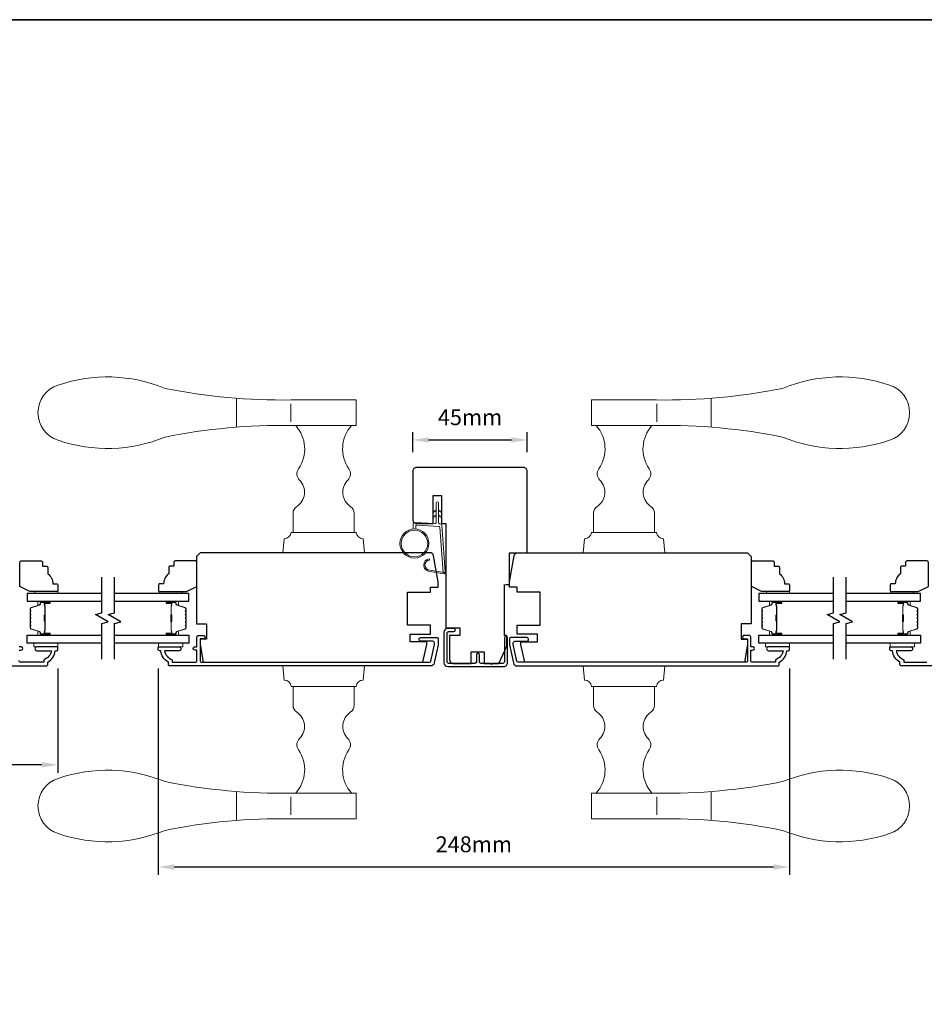
# Model space of a CAD drawing. Extents: x -4669 to 4032, y -663 to 3843.
# Drawn here: x -3281 to -2925, y 3400 to 3786 of the extents above; entities that cross this region are included whole.
import ezdxf

# ---------------------------------------------------------------- set-up
doc = ezdxf.new("R2010")
doc.units = 0
doc.header["$LTSCALE"] = 250
doc.header["$MEASUREMENT"] = 0
doc.header["$PDMODE"] = 3
doc.header["$PDSIZE"] = -2
doc.layers.get('DEFPOINTS').update_dxf_attribs({"color": 2, "linetype": 'CONTINUOUS'})
for name, color, linetype, lineweight in [('1', 1, 'CONTINUOUS', 13), ('2', 2, 'CONTINUOUS', 25), ('6', 6, 'CONTINUOUS', 5), ('8', 7, 'CONTINUOUS', 35), ('Butal', 9, 'CONTINUOUS', 15), ('Spacer Bar', 1, 'CONTINUOUS', 9), ('Vinyl', 6, 'CONTINUOUS', 15), ('Wood', 7, 'CONTINUOUS', 25)]:
    doc.layers.add(name, color=color, linetype=linetype, lineweight=lineweight)
for name, color, linetype in [('3', 3, 'CONTINUOUS'), ('7', 7, 'CONTINUOUS'), ('Glass', 6, 'CONTINUOUS')]:
    doc.layers.add(name, color=color, linetype=linetype)
doc.styles.add('ROMANS', font='romans')
doc.dimstyles.new('LWDEC', dxfattribs={"dimscale": 0.075, "dimtxt": 2.5, "dimasz": 2, "dimexe": 1.25, "dimexo": 3, "dimgap": 2, "dimtad": 1, "dimtoh": 1, "dimdec": 4, "dimzin": 11, "dimdsep": 46, "dimlunit": 5, "dimtxsty": 'ROMANS', "dimcen": 0, "dimdle": 1.5, "dimazin": 0, "dimtfac": 1, "dimtdec": 4, "dimtix": 1, "dimtmove": 0, "dimatfit": 3, "dimfxl": 0, "dimfrac": 2, "dimtzin": 0, "dimarcsym": 0})

# ---------------------------------------------------------------- blocks, each defined once
blk = doc.blocks.new('S018')
at = {"layer": '1'}
for p, q in [((-34.2, 49.32), (-34.2, 60.68)), ((-12.95, 51.36), (-12.95, 58.48)), ((12.8, 60), (-12.8, 60)), ((12.8, 50), (12.8, 60)), ((12.8, 50), (-12.8, 50)), ((12, 15.54), (12, 8)), ((12.8, 8), (-12.8, 8)), ((-16, 0), (-15.52, 5.51)), ((16, 0), (15.52, 5.51)), ((-16, 0), (16, 0))]:
    blk.add_line(p, q, dxfattribs=at)
blk.add_lwpolyline([(-10.62, 18.06, 0.255879), (-12, 15.54), (-12, 8)], format="xyb", dxfattribs=at)
for centre, radius, start, end in [((-100.83, 55), 11.37, 107.5146, 252.4854), ((-84.97, 9.53), 59.52, 67.604, 108.8981), ((-15.96, 296.38), 236.4, 258.6967, 270.7654), ((-15.96, -186.38), 236.4, 89.2346, 101.3033), ((-21.24, 40.79), 13.79, 325.4948, 41.9079), ((21.24, 40.79), 13.79, 138.0921, 214.5052), ((-84.97, 100.47), 59.52, 251.1019, 292.396), ((-7, 31), 3.5, 145.4948, 224.9759), ((7, 31), 3.5, 315.0241, 34.5052), ((-14.25, 23.75), 6.75, 302.5888, 44.9759), ((14.25, 23.75), 6.75, 135.0241, 237.4112), ((9, 15.54), 3, 0, 57.4112), ((-15.53, 8.25), 2.74, 270.1664, 354.8336), ((15.53, 8.25), 2.74, 185.1664, 269.8336)]:
    blk.add_arc(centre, radius, start, end, dxfattribs=at)
blk = doc.blocks.new('*D213')
at = {"layer": '2', "color": 0, "linetype": 'ByBlock', "lineweight": -2}
for p, q in [((-3226.15, 3531.4), (-3226.15, 3450.31)), ((-2978.16, 3531.4), (-2978.16, 3450.31)), ((-3219.9, 3453.44), (-2984.41, 3453.44))]:
    blk.add_line(p, q, dxfattribs=at)
at = {"layer": '2', "color": 0}
for points in [[(-3219.9, 3454.48), (-3219.9, 3452.4), (-3226.15, 3453.44)], [(-2984.41, 3454.48), (-2984.41, 3452.4), (-2978.16, 3453.44)]]:
    blk.add_solid(points, dxfattribs=at)
at = {"layer": 'DEFPOINTS', "color": 0}
for p in [(-3226.15, 3538.9), (-2978.16, 3538.9), (-2978.16, 3453.44)]:
    blk.add_point(p, dxfattribs=at)
at = {"layer": '2', "color": 0, "insert": (-3102.16, 3461.56), "char_height": 6.25, "attachment_point": 5, "style": 'ROMANS'}
blk.add_mtext('248mm', dxfattribs=at)
blk = doc.blocks.new('*D258')
at = {"layer": '2', "color": 0, "linetype": 'ByBlock', "lineweight": -2}
for p, q in [((-3375.55, 3534.37), (-3375.55, 3490.45)), ((-3265.55, 3531.4), (-3265.55, 3490.45)), ((-3271.8, 3493.57), (-3369.3, 3493.57))]:
    blk.add_line(p, q, dxfattribs=at)
at = {"layer": '2', "color": 0}
for points in [[(-3369.3, 3494.62), (-3369.3, 3492.53), (-3375.55, 3493.57)], [(-3271.8, 3494.62), (-3271.8, 3492.53), (-3265.55, 3493.57)]]:
    blk.add_solid(points, dxfattribs=at)
at = {"layer": 'DEFPOINTS', "color": 0}
for p in [(-3375.55, 3541.87), (-3265.55, 3538.9), (-3375.55, 3493.57)]:
    blk.add_point(p, dxfattribs=at)
at = {"layer": '2', "color": 0, "insert": (-3320.55, 3501.7), "char_height": 6.25, "attachment_point": 5, "style": 'ROMANS'}
blk.add_mtext('110mm', dxfattribs=at)
blk = doc.blocks.new('4476C')
at = {"layer": '3'}
blk.add_lwpolyline([(17.22, 14.15), (16.82, 13.75), (13.1, 13.75, 0.414214), (12.5, 13.15), (12.5, 10.38, -1), (11.25, 10.38), (11.25, 13.15, 0.414213), (10.65, 13.75), (0.35, 13.75, 0.414213), (-0.25, 13.15), (-0.25, 1.85, 0.414213), (0.35, 1.25), (2.37, 1.25, -1), (2.37, 0), (0, 0, -0.414213), (-1.5, 1.5), (-1.5, 13.5, -0.414213), (0, 15), (22, 15, -0.414214), (23.5, 13.5), (23.5, 3.63, -1), (22.25, 3.63), (22.25, 13.15, 0.414214), (21.65, 13.75), (17.62, 13.75)], format="xyb", close=True, dxfattribs=at)
blk = doc.blocks.new('*D276')
at = {"layer": '2', "color": 0, "linetype": 'ByBlock', "lineweight": -2}
for p, q in [((-3126.15, 3616.4), (-3126.15, 3624.31)), ((-3081.16, 3616.4), (-3081.16, 3624.31)), ((-3119.9, 3621.19), (-3087.41, 3621.19))]:
    blk.add_line(p, q, dxfattribs=at)
at = {"layer": '2', "color": 0}
for points in [[(-3119.9, 3622.23), (-3119.9, 3620.15), (-3126.15, 3621.19)], [(-3087.41, 3622.23), (-3087.41, 3620.15), (-3081.16, 3621.19)]]:
    blk.add_solid(points, dxfattribs=at)
at = {"layer": 'DEFPOINTS', "color": 0}
for p in [(-3081.16, 3621.19), (-3126.15, 3608.9), (-3081.16, 3608.9)]:
    blk.add_point(p, dxfattribs=at)
at = {"layer": '2', "color": 0, "insert": (-3103.65, 3629.31), "char_height": 6.25, "attachment_point": 5, "style": 'ROMANS'}
blk.add_mtext('45mm', dxfattribs=at)

msp = doc.modelspace()

# ---------------------------------------------------------------- linework, layer by layer
at = {"layer": '1'}
for points in [[(-3117, 3593.22), (-3117.95, 3592.77, -1.569686), (-3118.1, 3593.09), (-3117, 3593.73)], [(-3116, 3593.22), (-3115.05, 3592.77, 1.569686), (-3114.9, 3593.09), (-3116, 3593.73)], [(-3117, 3591.22), (-3117.95, 3590.77, -1.569686), (-3118.1, 3591.09), (-3117, 3591.73)], [(-3116, 3591.22), (-3115.05, 3590.77, 1.569686), (-3114.9, 3591.09), (-3116, 3591.73)]]:
    msp.add_lwpolyline(points, format="xyb", dxfattribs=at)
msp.add_lwpolyline([(-3119.35, 3570.07, -0.968618), (-3119.56, 3574), (-3119.56, 3574.5, 0.966784), (-3119.39, 3569.57), (-3113.73, 3568.58, 0.488395), (-3113.38, 3568.89), (-3113.42, 3569.41, -0.488395), (-3113.77, 3569.09)], format="xyb", close=True, dxfattribs=at)
for radius in [5.71, 5.21]:
    msp.add_circle((-3125.49, 3580.51), radius, dxfattribs=at)
at = {"layer": '3'}
for points in [[(-3222.15, 3532.9), (-3222.15, 3533.9, -0.238125), (-3225.15, 3538.4), (-3225.65, 3538.4, -0.414214), (-3226.15, 3538.9), (-3226.15, 3539.65, -0.414214), (-3225.9, 3539.9), (-3217.9, 3539.9, -1), (-3217.9, 3538.4), (-3223.64, 3538.4, 0.276831), (-3220.65, 3534.86), (-3220.65, 3533.9), (-3211.55, 3533.9, 0.414214), (-3210.9, 3534.55), (-3210.9, 3538.65), (-3211.65, 3538.65, -1.2), (-3211.65, 3539.9), (-3210.9, 3539.9), (-3210.9, 3543.85, -0.414214), (-3210.4, 3544.35), (-3208.4, 3544.35, -1.2), (-3208.4, 3543.1), (-3209.65, 3543.1), (-3209.65, 3534.55, 0.414214), (-3209, 3533.9), (-3119.55, 3533.9, 0.354119), (-3119.06, 3534.29), (-3117.65, 3540.9), (-3117.65, 3541.45, 0.414214), (-3118.3, 3542.1), (-3122.9, 3542.1, -1), (-3122.9, 3543.6), (-3116.75, 3543.6, -0.414214), (-3116.15, 3543), (-3116.15, 3540.74), (-3117.68, 3533.59, -0.354119), (-3119.14, 3532.4), (-3221.65, 3532.4, -0.414214)], [(-2982.16, 3532.9), (-2982.16, 3533.9, 0.238125), (-2979.16, 3538.4), (-2978.66, 3538.4, 0.414214), (-2978.16, 3538.9), (-2978.16, 3539.65, 0.414214), (-2978.41, 3539.9), (-2986.41, 3539.9, 1), (-2986.41, 3538.4), (-2980.67, 3538.4, -0.276831), (-2983.66, 3534.86), (-2983.66, 3533.9), (-2992.76, 3533.9, -0.414214), (-2993.41, 3534.55), (-2993.41, 3538.65), (-2992.66, 3538.65, 1.2), (-2992.66, 3539.9), (-2993.41, 3539.9), (-2993.41, 3543.85, 0.414214), (-2993.91, 3544.35), (-2995.91, 3544.35, 1.2), (-2995.91, 3543.1), (-2994.66, 3543.1), (-2994.66, 3534.55, -0.414214), (-2995.31, 3533.9), (-3084.76, 3533.9, -0.354119), (-3085.25, 3534.29), (-3086.66, 3540.9), (-3086.66, 3541.45, -0.414214), (-3086.01, 3542.1), (-3081.41, 3542.1, 1), (-3081.41, 3543.6), (-3087.56, 3543.6, 0.414214), (-3088.16, 3543), (-3088.16, 3540.74), (-3086.63, 3533.59, 0.354119), (-3085.17, 3532.4), (-2982.66, 3532.4, 0.414214)]]:
    msp.add_lwpolyline(points, format="xyb", close=True, dxfattribs=at)
for points in [[(-3372.56, 3532.4), (-3270.05, 3532.4, 0.414214), (-3269.55, 3532.9), (-3269.55, 3533.9, 0.238125), (-3266.55, 3538.4), (-3266.05, 3538.4, 0.414214), (-3265.55, 3538.9), (-3265.55, 3539.65, 0.414214), (-3265.8, 3539.9), (-3273.8, 3539.9, 1), (-3273.8, 3538.4), (-3268.07, 3538.4, -0.276831), (-3271.05, 3534.86), (-3271.05, 3533.9), (-3280.15, 3533.9, -0.414214), (-3280.8, 3534.55)], [(-3280.8, 3538.65), (-3280.05, 3538.65, 1.2), (-3280.05, 3539.9), (-3280.8, 3539.9)], [(-2831.75, 3532.4), (-2934.26, 3532.4, -0.414214), (-2934.76, 3532.9), (-2934.76, 3533.9, -0.238125), (-2937.76, 3538.4), (-2938.26, 3538.4, -0.414214), (-2938.76, 3538.9), (-2938.76, 3539.65, -0.414214), (-2938.51, 3539.9), (-2930.51, 3539.9, -1), (-2930.51, 3538.4), (-2936.24, 3538.4, 0.276831), (-2933.26, 3534.86), (-2933.26, 3533.9), (-2924.16, 3533.9, 0.414214)]]:
    msp.add_lwpolyline(points, format="xyb", dxfattribs=at)
at = {"layer": '6'}
msp.add_lwpolyline([(-3124.99, 3586.21), (-3124.99, 3587.4, -0.429634), (-3124.68, 3587.7), (-3115.81, 3587.23, -0.378255), (-3115.52, 3586.96), (-3114.24, 3569.17), (-3113.77, 3569.09, 0.488395), (-3113.42, 3569.41), (-3114.74, 3587.79, 0.378255), (-3115.22, 3588.26), (-3115.72, 3588.28, -0.39896), (-3116, 3588.58), (-3116, 3596.43, 1), (-3117, 3596.43), (-3117, 3588.61, -0.429634), (-3117.32, 3588.31), (-3125.46, 3588.74, 0.429634), (-3125.99, 3588.24), (-3125.99, 3586.21)], format="xyb", dxfattribs=at)
for points in [[(-3265.53, 3541.4), (-3275.03, 3541.4), (-3275.03, 3539.9), (-3265.53, 3539.9)], [(-3226, 3541.4), (-3216.5, 3541.4), (-3216.5, 3539.9), (-3226, 3539.9)], [(-2978.13, 3541.4), (-2987.63, 3541.4), (-2987.63, 3539.9), (-2978.13, 3539.9)], [(-2938.6, 3541.4), (-2929.1, 3541.4), (-2929.1, 3539.9), (-2938.6, 3539.9)]]:
    msp.add_lwpolyline(points, close=True, dxfattribs=at)
at = {"layer": '7'}
msp.add_lwpolyline([(-3089.66, 3564.4), (-3088.16, 3564.4), (-3088.16, 3576.9), (-3081.16, 3576.9), (-3081.16, 3608.9, 0.414214), (-3082.66, 3610.4), (-3124.65, 3610.4, 0.414214), (-3126.15, 3608.9), (-3126.15, 3589.9, 0.414214), (-3124.65, 3588.4), (-3118.15, 3588.4), (-3118.15, 3599.4), (-3114.9, 3599.4), (-3114.9, 3588.4), (-3113.15, 3588.4), (-3113.15, 3547.4), (-3107.65, 3547.4), (-3107.65, 3544.4), (-3111.66, 3544.4), (-3111.66, 3534.9, 0.414214), (-3110.16, 3533.4), (-3103.15, 3533.4), (-3103.15, 3537.9), (-3098.16, 3537.9), (-3098.16, 3533.4), (-3092.3, 3533.4), (-3089.16, 3540.15), (-3089.16, 3544.4), (-3090.16, 3544.4), (-3090.16, 3564.4)], format="xyb", dxfattribs=at)
at = {"layer": '7', "flags": 128}
for points in [[(-3248.3, 3535.05), (-3248.3, 3549.03), (-3245.8, 3549.7), (-3250.8, 3552.59), (-3248.3, 3553.26), (-3248.3, 3567.25)], [(-3243.3, 3535.05), (-3243.3, 3549.03), (-3240.8, 3549.7), (-3245.8, 3552.59), (-3243.3, 3553.26), (-3243.3, 3567.25)], [(-2960.91, 3535.05), (-2960.91, 3549.03), (-2958.41, 3549.7), (-2963.41, 3552.59), (-2960.91, 3553.26), (-2960.91, 3567.25)], [(-2955.91, 3535.05), (-2955.91, 3549.03), (-2953.41, 3549.7), (-2958.41, 3552.59), (-2955.91, 3553.26), (-2955.91, 3567.25)]]:
    msp.add_lwpolyline(points, dxfattribs=at)
at = {"layer": '8', "linetype": 'Continuous'}
msp.add_lwpolyline([(-3739.59, 3786.28), (-2467.72, 3786.28), (-2467.72, 2991.18), (-3739.59, 2991.18)], close=True, dxfattribs=at)
at = {"layer": 'Butal'}
for points in [[(-3268.99, 3557.8), (-3273.17, 3557.8, 0.414214), (-3273.42, 3557.55), (-3273.42, 3556.22), (-3272.81, 3556.41, 0.329751), (-3272.55, 3556.77), (-3272.55, 3556.89, -0.414214), (-3272.04, 3557.4), (-3268.74, 3557.4), (-3268.74, 3557.55, 0.414214)], [(-3222.61, 3557.8), (-3218.43, 3557.8, -0.414214), (-3218.18, 3557.55), (-3218.18, 3556.22), (-3218.8, 3556.41, -0.329751), (-3219.06, 3556.77), (-3219.06, 3556.89, 0.414214), (-3219.57, 3557.4), (-3222.86, 3557.4), (-3222.86, 3557.55, -0.414214)], [(-2981.6, 3557.8), (-2985.77, 3557.8, 0.414214), (-2986.02, 3557.55), (-2986.02, 3556.22), (-2985.41, 3556.41, 0.329751), (-2985.15, 3556.77), (-2985.15, 3556.89, -0.414214), (-2984.64, 3557.4), (-2981.35, 3557.4), (-2981.35, 3557.55, 0.414214)], [(-2935.22, 3557.8), (-2931.04, 3557.8, -0.414214), (-2930.79, 3557.55), (-2930.79, 3556.22), (-2931.4, 3556.41, -0.329751), (-2931.66, 3556.77), (-2931.66, 3556.89, 0.414214), (-2932.17, 3557.4), (-2935.47, 3557.4), (-2935.47, 3557.55, -0.414214)], [(-3268.99, 3544.5), (-3273.17, 3544.5, -0.414214), (-3273.42, 3544.75), (-3273.42, 3546.07), (-3272.81, 3545.89, -0.329751), (-3272.55, 3545.53), (-3272.55, 3545.41, 0.414214), (-3272.04, 3544.9), (-3268.74, 3544.9), (-3268.74, 3544.75, -0.414214)], [(-3222.61, 3544.5), (-3218.43, 3544.5, 0.414214), (-3218.18, 3544.75), (-3218.18, 3546.07), (-3218.8, 3545.89, 0.329751), (-3219.06, 3545.53), (-3219.06, 3545.41, -0.414214), (-3219.57, 3544.9), (-3222.86, 3544.9), (-3222.86, 3544.75, 0.414214)], [(-2981.6, 3544.5), (-2985.77, 3544.5, -0.414214), (-2986.02, 3544.75), (-2986.02, 3546.07), (-2985.41, 3545.89, -0.329751), (-2985.15, 3545.53), (-2985.15, 3545.41, 0.414214), (-2984.64, 3544.9), (-2981.35, 3544.9), (-2981.35, 3544.75, -0.414214)], [(-2935.22, 3544.5), (-2931.04, 3544.5, 0.414214), (-2930.79, 3544.75), (-2930.79, 3546.07), (-2931.4, 3545.89, 0.329751), (-2931.66, 3545.53), (-2931.66, 3545.41, -0.414214), (-2932.17, 3544.9), (-2935.47, 3544.9), (-2935.47, 3544.75, 0.414214)]]:
    msp.add_lwpolyline(points, format="xyb", close=True, dxfattribs=at)
at = {"layer": 'Glass', "color": 1}
for points in [[(-3248.3, 3560.9), (-3277.55, 3560.9), (-3277.55, 3557.8), (-3248.3, 3557.8)], [(-3243.3, 3557.8), (-3214.05, 3557.8), (-3214.05, 3560.9), (-3243.3, 3560.9)], [(-2960.91, 3560.9), (-2990.16, 3560.9), (-2990.16, 3557.8), (-2960.91, 3557.8)], [(-2955.91, 3557.8), (-2926.66, 3557.8), (-2926.66, 3560.9), (-2955.91, 3560.9)], [(-3248.3, 3541.4), (-3277.55, 3541.4), (-3277.55, 3544.5), (-3248.3, 3544.5)], [(-3243.3, 3544.5), (-3214.05, 3544.5), (-3214.05, 3541.4), (-3243.3, 3541.4)], [(-2960.91, 3541.4), (-2990.16, 3541.4), (-2990.16, 3544.5), (-2960.91, 3544.5)], [(-2955.91, 3544.5), (-2926.66, 3544.5), (-2926.66, 3541.4), (-2955.91, 3541.4)]]:
    msp.add_lwpolyline(points, dxfattribs=at)
at = {"layer": 'Spacer Bar'}
for points in [[(-3276.42, 3552.33, -0.226277), (-3276.37, 3552.43), (-3276.29, 3552.5, 0.476976), (-3276.29, 3552.69), (-3276.37, 3552.76, -0.226277), (-3276.42, 3552.86), (-3276.42, 3553.78, -0.226277), (-3276.37, 3553.87), (-3276.29, 3553.94, 0.476976), (-3276.29, 3554.14), (-3276.37, 3554.21, -0.226277), (-3276.42, 3554.31), (-3276.42, 3554.93, -0.329751), (-3276.07, 3555.41), (-3272.81, 3556.41, 0.329751), (-3272.54, 3556.78), (-3272.54, 3556.9, -0.414214), (-3272.04, 3557.4), (-3268.74, 3557.4, -1), (-3268.74, 3557.01), (-3270.61, 3557.01, 0.414214), (-3270.76, 3556.86), (-3270.76, 3556.35), (-3270.87, 3556.35), (-3270.87, 3556.83, -0.414214), (-3270.57, 3557.13), (-3268.74, 3557.13, 1), (-3268.74, 3557.28), (-3272.04, 3557.28, 0.414214), (-3272.42, 3556.9), (-3272.42, 3556.78, -0.329751), (-3272.77, 3556.3), (-3276.03, 3555.3, 0.329751), (-3276.31, 3554.93), (-3276.31, 3554.31, 0.226277), (-3276.3, 3554.3), (-3276.22, 3554.23, -0.476976), (-3276.22, 3553.86), (-3276.3, 3553.79, 0.226277), (-3276.31, 3553.78), (-3276.31, 3552.86, 0.226277), (-3276.3, 3552.85), (-3276.22, 3552.78, -0.476976), (-3276.22, 3552.41), (-3276.3, 3552.34, 0.226277), (-3276.31, 3552.33), (-3276.31, 3551.41, 0.256633), (-3276.3, 3551.4), (-3276.22, 3551.33, -0.476976), (-3276.22, 3550.96), (-3276.3, 3550.89, 0.226277), (-3276.31, 3550.88), (-3276.31, 3549.97, 0.256633), (-3276.3, 3549.96), (-3276.22, 3549.89, -0.476976), (-3276.22, 3549.51), (-3276.3, 3549.44, 0.226277), (-3276.31, 3549.43), (-3276.31, 3548.52, 0.256633), (-3276.3, 3548.51), (-3276.22, 3548.44, -0.476976), (-3276.22, 3548.06), (-3276.3, 3547.99, 0.226277), (-3276.31, 3547.99), (-3276.31, 3547.36, 0.329751), (-3276.03, 3546.99), (-3272.77, 3546, -0.329751), (-3272.42, 3545.52), (-3272.42, 3545.4, 0.414214), (-3272.04, 3545.01), (-3268.74, 3545.01, 1), (-3268.74, 3545.16), (-3270.57, 3545.16, -0.414214), (-3270.87, 3545.46), (-3270.87, 3545.94), (-3270.76, 3545.94), (-3270.76, 3545.43, 0.414214), (-3270.61, 3545.28), (-3268.74, 3545.28, -1), (-3268.74, 3544.9), (-3272.04, 3544.9, -0.414214), (-3272.54, 3545.4), (-3272.54, 3545.52, 0.329751), (-3272.81, 3545.89), (-3276.07, 3546.88, -0.329751), (-3276.42, 3547.36), (-3276.42, 3547.99, -0.226277), (-3276.37, 3548.08), (-3276.29, 3548.15, 0.476976), (-3276.29, 3548.35), (-3276.37, 3548.42, -0.226277), (-3276.42, 3548.52), (-3276.42, 3549.43, -0.226277), (-3276.37, 3549.53), (-3276.29, 3549.6, 0.476976), (-3276.29, 3549.8), (-3276.37, 3549.87, -0.226277), (-3276.42, 3549.97), (-3276.42, 3550.88, -0.226277), (-3276.37, 3550.98), (-3276.29, 3551.05, 0.476976), (-3276.29, 3551.25), (-3276.37, 3551.31, -0.226277), (-3276.42, 3551.41)], [(-3270.71, 3556.8), (-3270.71, 3556.16, 0.22907), (-3270.63, 3556, -0.224481), (-3270.57, 3555.87), (-3270.57, 3552.59, -0.28964), (-3270.67, 3552.43, 0.272736), (-3270.82, 3552.2), (-3270.82, 3550.09, 0.272736), (-3270.67, 3549.87, -0.28964), (-3270.57, 3549.71), (-3270.57, 3546.43, -0.224481), (-3270.63, 3546.29, 0.22907), (-3270.71, 3546.13), (-3270.71, 3545.5), (-3270.76, 3545.5), (-3270.76, 3546.13, -0.228585), (-3270.66, 3546.33, 0.224481), (-3270.62, 3546.43), (-3270.62, 3549.71, 0.28964), (-3270.69, 3549.82, -0.274141), (-3270.87, 3550.09), (-3270.87, 3552.2, -0.274141), (-3270.69, 3552.47, 0.28964), (-3270.62, 3552.59), (-3270.62, 3555.87, 0.224481), (-3270.66, 3555.96, -0.228585), (-3270.76, 3556.17), (-3270.76, 3556.8)], [(-3215.18, 3552.33, 0.226277), (-3215.23, 3552.43), (-3215.32, 3552.5, -0.476976), (-3215.32, 3552.69), (-3215.23, 3552.76, 0.226277), (-3215.18, 3552.86), (-3215.18, 3553.78, 0.226277), (-3215.23, 3553.87), (-3215.32, 3553.94, -0.476976), (-3215.32, 3554.14), (-3215.23, 3554.21, 0.226277), (-3215.18, 3554.31), (-3215.18, 3554.93, 0.329751), (-3215.54, 3555.41), (-3218.8, 3556.41, -0.329751), (-3219.07, 3556.78), (-3219.07, 3556.9, 0.414214), (-3219.57, 3557.4), (-3222.86, 3557.4, 1), (-3222.86, 3557.01), (-3221, 3557.01, -0.414214), (-3220.85, 3556.86), (-3220.85, 3556.35), (-3220.74, 3556.35), (-3220.74, 3556.83, 0.414214), (-3221.04, 3557.13), (-3222.86, 3557.13, -1), (-3222.86, 3557.28), (-3219.57, 3557.28, -0.414214), (-3219.19, 3556.9), (-3219.19, 3556.78, 0.329751), (-3218.83, 3556.3), (-3215.57, 3555.3, -0.329751), (-3215.3, 3554.93), (-3215.3, 3554.31, -0.226277), (-3215.3, 3554.3), (-3215.39, 3554.23, 0.476976), (-3215.39, 3553.86), (-3215.3, 3553.79, -0.226277), (-3215.3, 3553.78), (-3215.3, 3552.86, -0.226277), (-3215.3, 3552.85), (-3215.39, 3552.78, 0.476976), (-3215.39, 3552.41), (-3215.3, 3552.34, -0.226277), (-3215.3, 3552.33), (-3215.3, 3551.41, -0.256633), (-3215.3, 3551.4), (-3215.39, 3551.33, 0.476976), (-3215.39, 3550.96), (-3215.3, 3550.89, -0.226277), (-3215.3, 3550.88), (-3215.3, 3549.97, -0.256633), (-3215.3, 3549.96), (-3215.39, 3549.89, 0.476976), (-3215.39, 3549.51), (-3215.3, 3549.44, -0.226277), (-3215.3, 3549.43), (-3215.3, 3548.52, -0.256633), (-3215.3, 3548.51), (-3215.39, 3548.44, 0.476976), (-3215.39, 3548.06), (-3215.3, 3547.99, -0.226277), (-3215.3, 3547.99), (-3215.3, 3547.36, -0.329751), (-3215.57, 3546.99), (-3218.83, 3546, 0.329751), (-3219.19, 3545.52), (-3219.19, 3545.4, -0.414214), (-3219.57, 3545.01), (-3222.86, 3545.01, -1), (-3222.86, 3545.16), (-3221.04, 3545.16, 0.414214), (-3220.74, 3545.46), (-3220.74, 3545.94), (-3220.85, 3545.94), (-3220.85, 3545.43, -0.414214), (-3221, 3545.28), (-3222.86, 3545.28, 1), (-3222.86, 3544.9), (-3219.57, 3544.9, 0.414214), (-3219.07, 3545.4), (-3219.07, 3545.52, -0.329751), (-3218.8, 3545.89), (-3215.54, 3546.88, 0.329751), (-3215.18, 3547.36), (-3215.18, 3547.99, 0.226277), (-3215.23, 3548.08), (-3215.32, 3548.15, -0.476976), (-3215.32, 3548.35), (-3215.23, 3548.42, 0.226277), (-3215.18, 3548.52), (-3215.18, 3549.43, 0.226277), (-3215.23, 3549.53), (-3215.32, 3549.6, -0.476976), (-3215.32, 3549.8), (-3215.23, 3549.87, 0.226277), (-3215.18, 3549.97), (-3215.18, 3550.88, 0.226277), (-3215.23, 3550.98), (-3215.32, 3551.05, -0.476976), (-3215.32, 3551.25), (-3215.23, 3551.31, 0.226277), (-3215.18, 3551.41)], [(-3220.9, 3556.8), (-3220.9, 3556.16, -0.22907), (-3220.97, 3556, 0.224481), (-3221.04, 3555.87), (-3221.04, 3552.59, 0.28964), (-3220.94, 3552.43, -0.272736), (-3220.79, 3552.2), (-3220.79, 3550.09, -0.272736), (-3220.94, 3549.87, 0.28964), (-3221.04, 3549.71), (-3221.04, 3546.43, 0.224481), (-3220.97, 3546.29, -0.22907), (-3220.9, 3546.13), (-3220.9, 3545.5), (-3220.85, 3545.5), (-3220.85, 3546.13, 0.228585), (-3220.94, 3546.33, -0.224481), (-3220.99, 3546.43), (-3220.99, 3549.71, -0.28964), (-3220.92, 3549.82, 0.274141), (-3220.74, 3550.09), (-3220.74, 3552.2, 0.274141), (-3220.92, 3552.47, -0.28964), (-3220.99, 3552.59), (-3220.99, 3555.87, -0.224481), (-3220.94, 3555.96, 0.228585), (-3220.85, 3556.17), (-3220.85, 3556.8)], [(-2989.02, 3552.33, -0.226277), (-2988.98, 3552.43), (-2988.89, 3552.5, 0.476976), (-2988.89, 3552.69), (-2988.98, 3552.76, -0.226277), (-2989.02, 3552.86), (-2989.02, 3553.78, -0.226277), (-2988.98, 3553.87), (-2988.89, 3553.94, 0.476976), (-2988.89, 3554.14), (-2988.98, 3554.21, -0.226277), (-2989.02, 3554.31), (-2989.02, 3554.93, -0.329751), (-2988.67, 3555.41), (-2985.41, 3556.41, 0.329751), (-2985.14, 3556.78), (-2985.14, 3556.9, -0.414214), (-2984.64, 3557.4), (-2981.35, 3557.4, -1), (-2981.35, 3557.01), (-2983.21, 3557.01, 0.414214), (-2983.36, 3556.86), (-2983.36, 3556.35), (-2983.47, 3556.35), (-2983.47, 3556.83, -0.414214), (-2983.17, 3557.13), (-2981.35, 3557.13, 1), (-2981.35, 3557.28), (-2984.64, 3557.28, 0.414214), (-2985.02, 3556.9), (-2985.02, 3556.78, -0.329751), (-2985.38, 3556.3), (-2988.64, 3555.3, 0.329751), (-2988.91, 3554.93), (-2988.91, 3554.31, 0.226277), (-2988.91, 3554.3), (-2988.82, 3554.23, -0.476976), (-2988.82, 3553.86), (-2988.91, 3553.79, 0.226277), (-2988.91, 3553.78), (-2988.91, 3552.86, 0.226277), (-2988.91, 3552.85), (-2988.82, 3552.78, -0.476976), (-2988.82, 3552.41), (-2988.91, 3552.34, 0.226277), (-2988.91, 3552.33), (-2988.91, 3551.41, 0.256633), (-2988.91, 3551.4), (-2988.82, 3551.33, -0.476976), (-2988.82, 3550.96), (-2988.91, 3550.89, 0.226277), (-2988.91, 3550.88), (-2988.91, 3549.97, 0.256633), (-2988.91, 3549.96), (-2988.82, 3549.89, -0.476976), (-2988.82, 3549.51), (-2988.91, 3549.44, 0.226277), (-2988.91, 3549.43), (-2988.91, 3548.52, 0.256633), (-2988.91, 3548.51), (-2988.82, 3548.44, -0.476976), (-2988.82, 3548.06), (-2988.91, 3547.99, 0.226277), (-2988.91, 3547.99), (-2988.91, 3547.36, 0.329751), (-2988.64, 3546.99), (-2985.38, 3546, -0.329751), (-2985.02, 3545.52), (-2985.02, 3545.4, 0.414214), (-2984.64, 3545.01), (-2981.35, 3545.01, 1), (-2981.35, 3545.16), (-2983.17, 3545.16, -0.414214), (-2983.47, 3545.46), (-2983.47, 3545.94), (-2983.36, 3545.94), (-2983.36, 3545.43, 0.414214), (-2983.21, 3545.28), (-2981.35, 3545.28, -1), (-2981.35, 3544.9), (-2984.64, 3544.9, -0.414214), (-2985.14, 3545.4), (-2985.14, 3545.52, 0.329751), (-2985.41, 3545.89), (-2988.67, 3546.88, -0.329751), (-2989.02, 3547.36), (-2989.02, 3547.99, -0.226277), (-2988.98, 3548.08), (-2988.89, 3548.15, 0.476976), (-2988.89, 3548.35), (-2988.98, 3548.42, -0.226277), (-2989.02, 3548.52), (-2989.02, 3549.43, -0.226277), (-2988.98, 3549.53), (-2988.89, 3549.6, 0.476976), (-2988.89, 3549.8), (-2988.98, 3549.87, -0.226277), (-2989.02, 3549.97), (-2989.02, 3550.88, -0.226277), (-2988.98, 3550.98), (-2988.89, 3551.05, 0.476976), (-2988.89, 3551.25), (-2988.98, 3551.31, -0.226277), (-2989.02, 3551.41)], [(-2983.31, 3556.8), (-2983.31, 3556.16, 0.22907), (-2983.23, 3556, -0.224481), (-2983.17, 3555.87), (-2983.17, 3552.59, -0.28964), (-2983.27, 3552.43, 0.272736), (-2983.42, 3552.2), (-2983.42, 3550.09, 0.272736), (-2983.27, 3549.87, -0.28964), (-2983.17, 3549.71), (-2983.17, 3546.43, -0.224481), (-2983.23, 3546.29, 0.22907), (-2983.31, 3546.13), (-2983.31, 3545.5), (-2983.36, 3545.5), (-2983.36, 3546.13, -0.228585), (-2983.27, 3546.33, 0.224481), (-2983.22, 3546.43), (-2983.22, 3549.71, 0.28964), (-2983.29, 3549.82, -0.274141), (-2983.47, 3550.09), (-2983.47, 3552.2, -0.274141), (-2983.29, 3552.47, 0.28964), (-2983.22, 3552.59), (-2983.22, 3555.87, 0.224481), (-2983.27, 3555.96, -0.228585), (-2983.36, 3556.17), (-2983.36, 3556.8)], [(-2927.79, 3552.33, 0.226277), (-2927.83, 3552.43), (-2927.92, 3552.5, -0.476976), (-2927.92, 3552.69), (-2927.83, 3552.76, 0.226277), (-2927.79, 3552.86), (-2927.79, 3553.78, 0.226277), (-2927.83, 3553.87), (-2927.92, 3553.94, -0.476976), (-2927.92, 3554.14), (-2927.83, 3554.21, 0.226277), (-2927.79, 3554.31), (-2927.79, 3554.93, 0.329751), (-2928.14, 3555.41), (-2931.4, 3556.41, -0.329751), (-2931.67, 3556.78), (-2931.67, 3556.9, 0.414214), (-2932.17, 3557.4), (-2935.47, 3557.4, 1), (-2935.47, 3557.01), (-2933.6, 3557.01, -0.414214), (-2933.45, 3556.86), (-2933.45, 3556.35), (-2933.34, 3556.35), (-2933.34, 3556.83, 0.414214), (-2933.64, 3557.13), (-2935.47, 3557.13, -1), (-2935.47, 3557.28), (-2932.17, 3557.28, -0.414214), (-2931.79, 3556.9), (-2931.79, 3556.78, 0.329751), (-2931.43, 3556.3), (-2928.17, 3555.3, -0.329751), (-2927.9, 3554.93), (-2927.9, 3554.31, -0.226277), (-2927.91, 3554.3), (-2927.99, 3554.23, 0.476976), (-2927.99, 3553.86), (-2927.91, 3553.79, -0.226277), (-2927.9, 3553.78), (-2927.9, 3552.86, -0.226277), (-2927.91, 3552.85), (-2927.99, 3552.78, 0.476976), (-2927.99, 3552.41), (-2927.91, 3552.34, -0.226277), (-2927.9, 3552.33), (-2927.9, 3551.41, -0.256633), (-2927.91, 3551.4), (-2927.99, 3551.33, 0.476976), (-2927.99, 3550.96), (-2927.91, 3550.89, -0.226277), (-2927.9, 3550.88), (-2927.9, 3549.97, -0.256633), (-2927.91, 3549.96), (-2927.99, 3549.89, 0.476976), (-2927.99, 3549.51), (-2927.91, 3549.44, -0.226277), (-2927.9, 3549.43), (-2927.9, 3548.52, -0.256633), (-2927.91, 3548.51), (-2927.99, 3548.44, 0.476976), (-2927.99, 3548.06), (-2927.91, 3547.99, -0.226277), (-2927.9, 3547.99), (-2927.9, 3547.36, -0.329751), (-2928.17, 3546.99), (-2931.43, 3546, 0.329751), (-2931.79, 3545.52), (-2931.79, 3545.4, -0.414214), (-2932.17, 3545.01), (-2935.47, 3545.01, -1), (-2935.47, 3545.16), (-2933.64, 3545.16, 0.414214), (-2933.34, 3545.46), (-2933.34, 3545.94), (-2933.45, 3545.94), (-2933.45, 3545.43, -0.414214), (-2933.6, 3545.28), (-2935.47, 3545.28, 1), (-2935.47, 3544.9), (-2932.17, 3544.9, 0.414214), (-2931.67, 3545.4), (-2931.67, 3545.52, -0.329751), (-2931.4, 3545.89), (-2928.14, 3546.88, 0.329751), (-2927.79, 3547.36), (-2927.79, 3547.99, 0.226277), (-2927.83, 3548.08), (-2927.92, 3548.15, -0.476976), (-2927.92, 3548.35), (-2927.83, 3548.42, 0.226277), (-2927.79, 3548.52), (-2927.79, 3549.43, 0.226277), (-2927.83, 3549.53), (-2927.92, 3549.6, -0.476976), (-2927.92, 3549.8), (-2927.83, 3549.87, 0.226277), (-2927.79, 3549.97), (-2927.79, 3550.88, 0.226277), (-2927.83, 3550.98), (-2927.92, 3551.05, -0.476976), (-2927.92, 3551.25), (-2927.83, 3551.31, 0.226277), (-2927.79, 3551.41)], [(-2933.5, 3556.8), (-2933.5, 3556.16, -0.22907), (-2933.58, 3556, 0.224481), (-2933.64, 3555.87), (-2933.64, 3552.59, 0.28964), (-2933.54, 3552.43, -0.272736), (-2933.39, 3552.2), (-2933.39, 3550.09, -0.272736), (-2933.54, 3549.87, 0.28964), (-2933.64, 3549.71), (-2933.64, 3546.43, 0.224481), (-2933.58, 3546.29, -0.22907), (-2933.5, 3546.13), (-2933.5, 3545.5), (-2933.45, 3545.5), (-2933.45, 3546.13, 0.228585), (-2933.54, 3546.33, -0.224481), (-2933.59, 3546.43), (-2933.59, 3549.71, -0.28964), (-2933.52, 3549.82, 0.274141), (-2933.34, 3550.09), (-2933.34, 3552.2, 0.274141), (-2933.52, 3552.47, -0.28964), (-2933.59, 3552.59), (-2933.59, 3555.87, -0.224481), (-2933.54, 3555.96, 0.228585), (-2933.45, 3556.17), (-2933.45, 3556.8)]]:
    msp.add_lwpolyline(points, format="xyb", close=True, dxfattribs=at)
for points in [[(-3270.62, 3552.58, 0.001885), (-3270.62, 3552.59), (-3270.62, 3555.87, 0.224481), (-3270.66, 3555.96, -0.228585), (-3270.76, 3556.17), (-3270.76, 3556.8), (-3270.71, 3556.8), (-3270.71, 3556.16, 0.22907), (-3270.63, 3556, -0.224481), (-3270.57, 3555.87), (-3270.57, 3552.59, 0.214245), (-3270.55, 3552.55, -0.214245), (-3270.49, 3552.42), (-3270.49, 3549.88, -0.214245), (-3270.55, 3549.74, 0.214245), (-3270.57, 3549.71), (-3270.57, 3546.43, -0.224481), (-3270.63, 3546.29, 0.22907), (-3270.71, 3546.13), (-3270.71, 3545.5), (-3270.76, 3545.5), (-3270.76, 3546.13, -0.228585), (-3270.66, 3546.33, 0.224481), (-3270.62, 3546.43), (-3270.62, 3549.71, -0.214245), (-3270.58, 3549.78, 0.214245), (-3270.54, 3549.88), (-3270.54, 3552.42, 0.214245), (-3270.58, 3552.51, -0.214245), (-3270.62, 3552.59)], [(-3220.99, 3552.58, -0.001885), (-3220.99, 3552.59), (-3220.99, 3555.87, -0.224481), (-3220.94, 3555.96, 0.228585), (-3220.85, 3556.17), (-3220.85, 3556.8), (-3220.9, 3556.8), (-3220.9, 3556.16, -0.22907), (-3220.97, 3556, 0.224481), (-3221.04, 3555.87), (-3221.04, 3552.59, -0.214245), (-3221.06, 3552.55, 0.214245), (-3221.12, 3552.42), (-3221.12, 3549.88, 0.214245), (-3221.06, 3549.74, -0.214245), (-3221.04, 3549.71), (-3221.04, 3546.43, 0.224481), (-3220.97, 3546.29, -0.22907), (-3220.9, 3546.13), (-3220.9, 3545.5), (-3220.85, 3545.5), (-3220.85, 3546.13, 0.228585), (-3220.94, 3546.33, -0.224481), (-3220.99, 3546.43), (-3220.99, 3549.71, 0.214245), (-3221.02, 3549.78, -0.214245), (-3221.06, 3549.88), (-3221.06, 3552.42, -0.214245), (-3221.02, 3552.51, 0.214245), (-3220.99, 3552.59)], [(-2983.22, 3552.58, 0.001885), (-2983.22, 3552.59), (-2983.22, 3555.87, 0.224481), (-2983.27, 3555.96, -0.228585), (-2983.36, 3556.17), (-2983.36, 3556.8), (-2983.31, 3556.8), (-2983.31, 3556.16, 0.22907), (-2983.23, 3556, -0.224481), (-2983.17, 3555.87), (-2983.17, 3552.59, 0.214245), (-2983.15, 3552.55, -0.214245), (-2983.09, 3552.42), (-2983.09, 3549.88, -0.214245), (-2983.15, 3549.74, 0.214245), (-2983.17, 3549.71), (-2983.17, 3546.43, -0.224481), (-2983.23, 3546.29, 0.22907), (-2983.31, 3546.13), (-2983.31, 3545.5), (-2983.36, 3545.5), (-2983.36, 3546.13, -0.228585), (-2983.27, 3546.33, 0.224481), (-2983.22, 3546.43), (-2983.22, 3549.71, -0.214245), (-2983.19, 3549.78, 0.214245), (-2983.14, 3549.88), (-2983.14, 3552.42, 0.214245), (-2983.19, 3552.51, -0.214245), (-2983.22, 3552.59)], [(-2933.59, 3552.58, -0.001885), (-2933.59, 3552.59), (-2933.59, 3555.87, -0.224481), (-2933.54, 3555.96, 0.228585), (-2933.45, 3556.17), (-2933.45, 3556.8), (-2933.5, 3556.8), (-2933.5, 3556.16, -0.22907), (-2933.58, 3556, 0.224481), (-2933.64, 3555.87), (-2933.64, 3552.59, -0.214245), (-2933.66, 3552.55, 0.214245), (-2933.72, 3552.42), (-2933.72, 3549.88, 0.214245), (-2933.66, 3549.74, -0.214245), (-2933.64, 3549.71), (-2933.64, 3546.43, 0.224481), (-2933.58, 3546.29, -0.22907), (-2933.5, 3546.13), (-2933.5, 3545.5), (-2933.45, 3545.5), (-2933.45, 3546.13, 0.228585), (-2933.54, 3546.33, -0.224481), (-2933.59, 3546.43), (-2933.59, 3549.71, 0.214245), (-2933.62, 3549.78, -0.214245), (-2933.67, 3549.88), (-2933.67, 3552.42, -0.214245), (-2933.62, 3552.51, 0.214245), (-2933.59, 3552.59)]]:
    msp.add_lwpolyline(points, format="xyb", dxfattribs=at)
at = {"layer": 'Vinyl'}
for points in [[(-3265.53, 3560.9), (-3265.53, 3561.65), (-3274.53, 3561.65), (-3274.53, 3560.9)], [(-3225.82, 3560.9), (-3225.82, 3561.65), (-3216.82, 3561.65), (-3216.82, 3560.9)], [(-2978.13, 3560.9), (-2978.13, 3561.65), (-2987.13, 3561.65), (-2987.13, 3560.9)], [(-2938.42, 3560.9), (-2938.42, 3561.65), (-2929.42, 3561.65), (-2929.42, 3560.9)]]:
    msp.add_lwpolyline(points, close=True, dxfattribs=at)
at = {"layer": 'Wood'}
for points in [[(-3119.15, 3544.9), (-3119.15, 3548.4), (-3128.15, 3548.4), (-3128.15, 3561.4), (-3119.15, 3561.4), (-3119.15, 3563.4), (-3116.15, 3563.4), (-3116.15, 3565.4), (-3117.96, 3575.66, 0.36397), (-3119.44, 3576.9), (-3209.65, 3576.9), (-3211.15, 3575.4), (-3211.15, 3548.9), (-3207.15, 3548.9), (-3207.15, 3542.9), (-3209.65, 3542.9), (-3209.65, 3540.9), (-3208.42, 3533.9), (-3122.14, 3533.9), (-3120.65, 3540.9), (-3120.65, 3541.9), (-3127.15, 3541.9), (-3127.15, 3544.9)], [(-3085.16, 3544.9), (-3085.16, 3548.4), (-3076.16, 3548.4), (-3076.16, 3561.4), (-3085.16, 3561.4), (-3085.16, 3563.4), (-3088.16, 3563.4), (-3088.16, 3565.4), (-3086.35, 3575.66, -0.36397), (-3084.87, 3576.9), (-2994.66, 3576.9), (-2993.16, 3575.4), (-2993.16, 3548.9), (-2997.16, 3548.9), (-2997.16, 3542.9), (-2994.66, 3542.9), (-2994.66, 3540.9), (-2995.89, 3533.9), (-3082.17, 3533.9), (-3083.66, 3540.9), (-3083.66, 3541.9), (-3077.16, 3541.9), (-3077.16, 3544.9)], [(-3271.53, 3573.15), (-3271.53, 3571.65), (-3270.03, 3571.65, -0.414214), (-3269.53, 3571.15), (-3269.53, 3568.65, -0.236068), (-3267.53, 3564.65), (-3266.03, 3564.65, -0.414214), (-3265.53, 3564.15), (-3265.53, 3562.15, -0.414214), (-3266.03, 3561.65), (-3276.53, 3561.65), (-3280.53, 3563.65), (-3280.53, 3573.15, -0.414214), (-3280.03, 3573.65), (-3272.03, 3573.65, -0.414214)], [(-3220, 3573.15), (-3220, 3571.65), (-3221.5, 3571.65, 0.414214), (-3222, 3571.15), (-3222, 3568.65, 0.236068), (-3224, 3564.65), (-3225.5, 3564.65, 0.414214), (-3226, 3564.15), (-3226, 3562.15, 0.414214), (-3225.5, 3561.65), (-3215, 3561.65), (-3211, 3563.65), (-3211, 3573.15, 0.414214), (-3211.5, 3573.65), (-3219.5, 3573.65, 0.414214)], [(-2984.13, 3573.15), (-2984.13, 3571.65), (-2982.63, 3571.65, -0.414214), (-2982.13, 3571.15), (-2982.13, 3568.65, -0.236068), (-2980.13, 3564.65), (-2978.63, 3564.65, -0.414214), (-2978.13, 3564.15), (-2978.13, 3562.15, -0.414214), (-2978.63, 3561.65), (-2989.13, 3561.65), (-2993.13, 3563.65), (-2993.13, 3573.15, -0.414214), (-2992.63, 3573.65), (-2984.63, 3573.65, -0.414214)], [(-2932.6, 3573.15), (-2932.6, 3571.65), (-2934.1, 3571.65, 0.414214), (-2934.6, 3571.15), (-2934.6, 3568.65, 0.236068), (-2936.6, 3564.65), (-2938.1, 3564.65, 0.414214), (-2938.6, 3564.15), (-2938.6, 3562.15, 0.414214), (-2938.1, 3561.65), (-2927.6, 3561.65), (-2923.6, 3563.65), (-2923.6, 3573.15, 0.414214), (-2924.1, 3573.65), (-2932.1, 3573.65, 0.414214)]]:
    msp.add_lwpolyline(points, format="xyb", close=True, dxfattribs=at)

# ---------------------------------------------------------------- block references
at = {"layer": '1', "yscale": 0.999998, "zscale": 0.999998}
for p, xscale in [((-3161.15, 3576.9), 0.999998), ((-3043.16, 3576.9), -0.999998)]:
    msp.add_blockref('S018', p, dxfattribs=dict(at, xscale=xscale))
at = {"layer": '1', "yscale": 0.999998, "zscale": 0.999998, "rotation": 180}
for p, xscale in [((-3161.15, 3532.4), -0.999998), ((-3043.16, 3532.4), 0.999998)]:
    msp.add_blockref('S018', p, dxfattribs=dict(at, xscale=xscale))
at = {"layer": '2', "xscale": -0.999998, "yscale": 0.999998, "zscale": 0.999998, "rotation": 180}
msp.add_blockref('4476C', (-3112.41, 3547.15), dxfattribs=at)

# ---------------------------------------------------------------- dimensions: what is measured, and where the dimension line sits
at = {"layer": '2'}
dim = msp.add_linear_dim(base=(-3081.16, 3621.19), p1=(-3126.15, 3608.9), p2=(-3081.16, 3608.9), dimstyle='LWDEC', override={"dimscale": 2.5, "dimasz": 2.5, "dimdec": 0, "dimlunit": 2, "dimpost": 'mm', "dimtdec": 0, "dimarcsym": 1}, dxfattribs=at)
dim.commit()
dim.dimension.update_dxf_attribs({"geometry": '*D276', "text_midpoint": (-3103.65, 3629.31)})
for base, p1, p2, picture, middle in [((-3375.55, 3493.57), (-3265.55, 3538.9), (-3375.55, 3541.87), '*D258', (-3320.55, 3493.57)), ((-2978.16, 3453.44), (-3226.15, 3538.9), (-2978.16, 3538.9), '*D213', (-3102.16, 3453.44))]:
    dim = msp.add_linear_dim(base=base, p1=p1, p2=p2, dimstyle='LWDEC', override={"dimscale": 2.5, "dimasz": 2.5, "dimdec": 0, "dimlunit": 2, "dimpost": 'mm', "dimtdec": 0, "dimarcsym": 1}, dxfattribs=at)
    dim.commit()
    dim.dimension.update_dxf_attribs({"geometry": picture, "text_midpoint": middle, "dimtype": 160})

doc.saveas('drawing.dxf')
